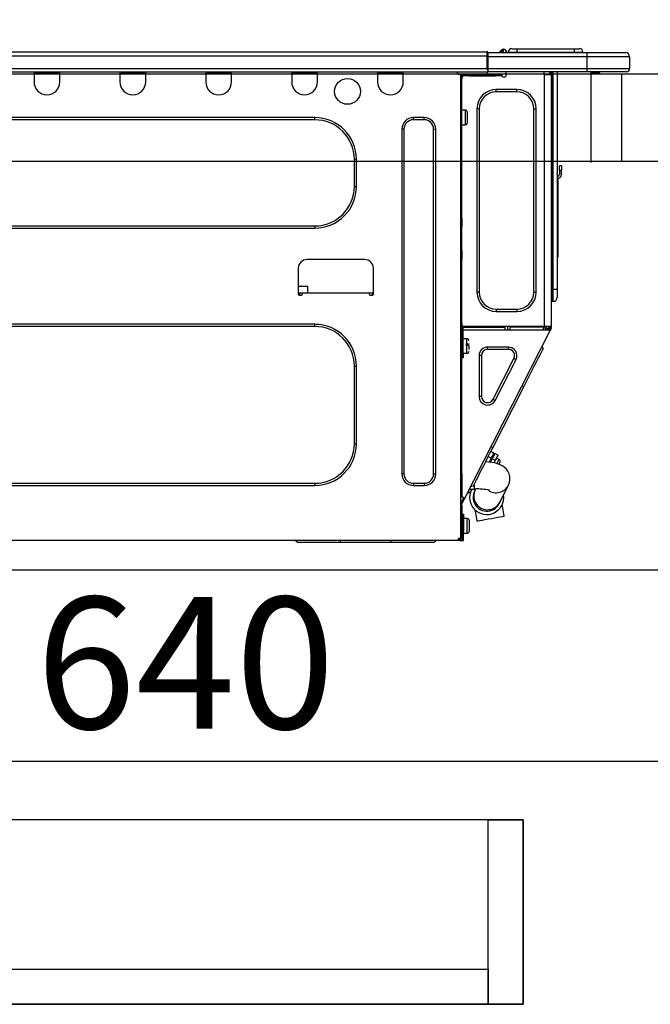
# Model space of a CAD drawing. Units: millimetres. Extents: x -109 to 26472, y -120 to 8847.
# Drawn here: x 6036 to 6324, y 2522 to 2971 of the extents above; entities that cross this region are included whole.
import ezdxf

# ---------------------------------------------------------------- set-up
doc = ezdxf.new("R2010")
doc.units = ezdxf.units.MM
doc.linetypes.add('HIDDEN', pattern=[0.375, 0.25, -0.125])
doc.layers.get('DEFPOINTS').update_dxf_attribs({"color": 146})
for name, color, linetype in [('121-キャビネット（中）', 253, 'HIDDEN'), ('126-甲板', 2, 'Continuous'), ('150-機器', 8, 'Continuous'), ('166-寸法B', 11, 'Continuous')]:
    doc.layers.add(name, color=color, linetype=linetype)
doc.styles.add('KH001', font='txt')
doc.dimstyles.new('KH1xx030', dxfattribs={"dimscale": 30, "dimtxt": 2, "dimasz": 0.6, "dimexe": 0.3, "dimexo": 1.2, "dimgap": 0.5, "dimtad": 3, "dimdec": 1, "dimdsep": 46, "dimlunit": 6, "dimtxsty": 'KH001', "dimblk": 'DOT', "dimcen": 1, "dimdle": 1, "dimclrd": 256, "dimclre": 256, "dimclrt": 256, "dimadec": 0, "dimazin": 0, "dimtfac": 1, "dimtdec": 1, "dimtix": 1, "dimtmove": 2, "dimatfit": 3, "dimldrblk": 'CLOSEDBLANK', "dimfxl": 1, "dimtolj": 1, "dimtzin": 0, "dimlwd": -1, "dimlwe": -1, "dimarcsym": 0})

# ---------------------------------------------------------------- blocks, each defined once
blk = doc.blocks.new('HT-F6S_D')
at = {"layer": '150-機器', "color": 13, "linetype": 'Continuous'}
for p, q in [((75.61, 9.2), (429.43, 9.2)), ((429.43, 9.2), (429.43, 9.2)), ((429.43, 7.24), (429.43, 9.2)), ((435.45, 9.24), (435.05, 8.93)), ((435.46, 9.25), (435.45, 9.24)), ((435.46, 9.25), (435.94, 9.86)), ((436.71, 10.22), (435.62, 8.87)), ((435.94, 9.86), (435.97, 9.89)), ((435.97, 9.89), (435.98, 9.91)), ((435.98, 9.91), (435.98, 9.91)), ((436.57, 8.87), (436.75, 9.63)), ((436.73, 10.26), (436.71, 10.22)), ((436.87, 10.22), (436.71, 10.22)), ((436.74, 10.27), (436.73, 10.26)), ((436.75, 10.28), (436.74, 10.27)), ((436.75, 10.28), (436.87, 10.28)), ((436.75, 9.63), (436.87, 10.22)), ((436.87, 10.22), (436.87, 10.28)), ((438.04, 9.1), (438.04, 9.05)), ((438.04, 8.81), (438.04, 9.1)), ((438.04, 9.05), (438.04, 8.81)), ((439.02, 9.01), (442.94, 9.01)), ((439.02, 9.01), (439.02, 8.81)), ((440.59, 10.57), (442.94, 10.57)), ((442.94, 10.57), (442.94, 9.01)), ((442.94, 10.57), (469.08, 10.57)), ((442.94, 9.01), (469.08, 9.01)), ((442.94, 9.01), (442.94, 8.81)), ((469.08, 10.57), (469.08, 9.01)), ((469.08, 10.57), (471.43, 10.57)), ((469.08, 9.01), (472.99, 9.01)), ((469.08, 9.01), (469.08, 8.81)), ((472.99, 9.01), (472.99, 8.81)), ((472.99, 8.81), (472.99, 9.01)), ((75.61, 7.24), (429.43, 7.24)), ((429.43, 1.47), (429.43, 7.24)), ((429.43, 7.24), (429.72, 7.24)), ((429.72, 8.91), (429.72, 8.81)), ((429.72, 8.91), (429.72, 7.24)), ((429.72, 8.82), (429.72, 8.91)), ((429.72, 8.81), (429.72, 8.82)), ((429.72, 8.81), (429.72, 6.85)), ((429.72, 8.81), (474.75, 8.81)), ((429.72, 8.71), (429.72, 8.65)), ((429.72, 6.85), (429.72, 8.32)), ((429.72, 7.24), (429.72, 0.59)), ((474.75, 6.85), (429.72, 6.85)), ((429.72, 1.47), (429.72, 6.85)), ((435.57, 8.81), (435.62, 8.87)), ((435.62, 8.87), (436.57, 8.87)), ((436.57, 8.87), (436.86, 8.81)), ((474.75, 8.81), (492.38, 8.81)), ((474.75, 8.81), (474.75, 6.85)), ((494.33, 6.85), (474.75, 6.85)), ((474.75, 6.85), (474.75, 1.47)), ((492.38, 8.81), (492.38, 8.81)), ((494.33, 6.85), (494.33, 1.47)), ((494.33, 6.85), (494.33, 6.85)), ((494.33, 6.85), (494.33, 1.47)), ((75.31, 0), (429.72, 0)), ((75.61, 1.47), (429.43, 1.47)), ((222.73, 0), (222.73, -0.69)), ((223.31, 0), (223.31, -0.1)), ((233.89, -0.1), (233.89, 0)), ((234.48, -0.69), (234.48, 0)), ((261.89, 0), (261.89, -0.69)), ((262.48, 0), (262.48, -0.1)), ((273.05, -0.1), (273.05, 0)), ((273.64, -0.69), (273.64, 0)), ((301.05, 0), (301.05, -0.69)), ((301.64, 0), (301.64, -0.1)), ((312.21, -0.1), (312.21, 0)), ((312.8, -0.69), (312.8, 0)), ((340.21, 0), (340.21, -0.69)), ((340.8, 0), (340.8, -0.1)), ((351.37, -0.1), (351.37, 0)), ((351.96, -0.69), (351.96, 0)), ((379.37, 0), (379.37, -0.69)), ((379.96, 0), (379.96, -0.1)), ((390.53, -0.1), (390.53, 0)), ((391.12, -0.69), (391.12, 0)), ((415.69, -0.2), (415.69, 0)), ((429.72, 1.47), (474.75, 1.47)), ((429.72, 0.59), (429.72, 1.47)), ((429.72, 0.59), (429.72, 0)), ((474.75, 0), (429.72, 0)), ((438.01, -1.76), (438.01, 0)), ((455.15, 0), (455.15, -0.69)), ((457.76, 0), (457.75, -1.17)), ((457.99, 0), (457.99, -0.69)), ((458.48, 0), (458.48, -0.69)), ((459.06, 0), (459.06, -99.17)), ((459.45, -99.17), (459.45, 0)), ((461.31, 0), (461.31, -99.17)), ((474.53, -0.05), (474.53, 0)), ((474.75, 1.47), (494.33, 1.47)), ((474.75, 1.47), (474.75, 0)), ((492.87, 0), (474.75, 0)), ((480.31, -0.59), (480.9, 0)), ((492.87, 0), (492.87, 0)), ((494.33, 1.47), (494.33, 1.47)), ((222.73, -0.69), (234.48, -0.69)), ((222.73, -0.69), (222.73, -4.6)), ((223.31, -0.1), (233.89, -0.1)), ((234.48, -4.6), (234.48, -0.69)), ((261.89, -0.69), (273.64, -0.69)), ((261.89, -0.69), (261.89, -4.6)), ((262.48, -0.1), (273.05, -0.1)), ((273.64, -4.6), (273.64, -0.69)), ((301.05, -0.69), (312.8, -0.69)), ((301.05, -0.69), (301.05, -4.6)), ((301.64, -0.1), (312.21, -0.1)), ((312.8, -4.6), (312.8, -0.69)), ((340.21, -0.69), (351.96, -0.69)), ((340.21, -0.69), (340.21, -4.6)), ((340.8, -0.1), (351.37, -0.1)), ((351.96, -4.6), (351.96, -0.69)), ((379.37, -0.69), (391.12, -0.69)), ((379.37, -0.69), (379.37, -4.6)), ((379.96, -0.1), (390.53, -0.1)), ((391.12, -4.6), (391.12, -0.69)), ((417.26, -1.17), (416.67, -1.17)), ((417.26, -1.17), (417.75, -1.17)), ((417.26, -1.17), (417.26, -212.45)), ((417.75, -3.13), (417.26, -3.13)), ((417.75, -1.17), (417.75, -3.13)), ((417.75, -2.25), (417.85, -2.25)), ((417.75, -66.67), (417.75, -3.13)), ((418.34, -1.76), (418.34, -1.17)), ((418.34, -1.17), (421.27, -1.17)), ((421.27, -1.76), (418.34, -1.76)), ((421.27, -1.17), (421.27, -1.76)), ((421.27, -1.17), (433.12, -1.17)), ((421.27, -1.76), (433.12, -1.76)), ((433.12, -1.76), (433.12, -1.17)), ((433.12, -1.17), (436.06, -1.17)), ((436.06, -1.76), (433.12, -1.76)), ((436.06, -1.17), (436.06, -1.76)), ((436.55, -2.25), (437.52, -2.25)), ((455.54, -116.01), (455.54, -1.16)), ((455.64, -1.17), (455.54, -1.16)), ((455.64, -1.17), (458.47, -1.17)), ((457.99, -0.69), (458.48, -0.69)), ((457.99, -1.17), (457.99, -0.69)), ((458.48, -1.16), (458.47, -1.17)), ((458.48, -0.69), (458.48, -1.16)), ((458.48, -1.16), (458.48, -116.01)), ((480.31, -0.59), (476.8, -0.59)), ((433.51, -9.1), (433.51, -8.03)), ((442.91, -8.03), (433.51, -8.03)), ((442.91, -9.1), (442.91, -8.03)), ((442.91, -9.1), (433.51, -9.1)), ((419.41, -17.43), (417.75, -17.43)), ((419.41, -20.76), (419.41, -17.43)), ((425.78, -16.84), (424.7, -16.84)), ((424.7, -16.84), (424.7, -100.35)), ((425.78, -16.84), (425.78, -100.35)), ((450.64, -100.35), (450.64, -16.84)), ((450.64, -16.84), (451.72, -16.84)), ((451.72, -100.35), (451.72, -16.84)), ((350.78, -20.85), (110.73, -20.85)), ((350.78, -21.83), (110.73, -21.83)), ((350.78, -21.83), (350.78, -20.85)), ((400.62, -20.85), (395.72, -20.85)), ((395.72, -21.83), (395.72, -20.85)), ((400.62, -21.83), (395.72, -21.83)), ((400.62, -21.83), (400.62, -20.85)), ((419.41, -24.08), (419.41, -20.76)), ((420.39, -23.1), (420.39, -18.41)), ((390.43, -26.14), (390.43, -183.17)), ((391.41, -26.14), (390.43, -26.14)), ((391.41, -26.14), (391.41, -183.17)), ((404.92, -183.17), (404.92, -26.14)), ((404.92, -26.14), (405.9, -26.14)), ((405.9, -183.17), (405.9, -26.14)), ((417.75, -24.08), (419.41, -24.08)), ((368.8, -39.85), (369.78, -39.85)), ((368.8, -52.18), (368.8, -39.85)), ((369.78, -52.18), (369.78, -39.85)), ((462.29, -44.74), (462.29, -42.78)), ((463.27, -42.78), (462.29, -42.78)), ((462.29, -44.74), (462.29, -46.7)), ((462.29, -44.74), (463.27, -44.74)), ((463.27, -42.78), (463.27, -44.74)), ((463.27, -46.7), (463.27, -44.74)), ((461.46, -47.04), (461.31, -46.38)), ((461.63, -48.71), (461.63, -82.46)), ((368.8, -52.18), (369.78, -52.18)), ((417.26, -66.67), (417.75, -66.67)), ((417.75, -66.67), (417.75, -68.63)), ((110.73, -70.2), (350.78, -70.2)), ((110.73, -71.17), (350.78, -71.17)), ((350.78, -70.2), (350.78, -71.17)), ((417.75, -68.63), (417.26, -68.63)), ((417.75, -69.12), (417.26, -69.12)), ((417.26, -70.1), (417.75, -70.1)), ((417.26, -70.59), (417.75, -70.59)), ((417.75, -68.63), (417.75, -69.12)), ((417.75, -69.12), (417.75, -70.1)), ((417.75, -70.1), (417.75, -70.59)), ((417.75, -81.36), (417.75, -70.59)), ((417.26, -81.36), (417.75, -81.36)), ((417.75, -81.85), (417.26, -81.85)), ((417.26, -82.83), (417.75, -82.83)), ((417.26, -83.31), (417.75, -83.31)), ((417.75, -81.36), (417.75, -81.85)), ((417.75, -81.85), (417.75, -82.83)), ((417.75, -82.83), (417.75, -83.31)), ((417.75, -83.31), (417.75, -85.27)), ((461.31, -82.46), (461.63, -82.46)), ((461.63, -84.42), (461.31, -84.42)), ((461.63, -82.46), (461.63, -84.42)), ((343.24, -89.48), (343.24, -101.23)), ((373.59, -85.57), (347.16, -85.57)), ((377.51, -101.23), (377.51, -89.48)), ((417.75, -85.27), (417.26, -85.27)), ((417.75, -116.5), (417.75, -85.27)), ((343.24, -97.71), (347.59, -97.71)), ((347.64, -100.64), (347.59, -97.71)), ((343.24, -100.64), (345.2, -100.64)), ((343.73, -100.64), (343.72, -101.72)), ((343.73, -101.72), (344.71, -101.72)), ((345.2, -101.23), (345.2, -100.64)), ((345.2, -100.64), (375.55, -100.64)), ((375.55, -100.64), (377.51, -100.64)), ((375.55, -100.64), (375.55, -101.23)), ((376.04, -101.72), (377.02, -101.72)), ((377.04, -101.72), (377.02, -100.64)), ((425.78, -100.35), (424.7, -100.35)), ((450.64, -100.35), (451.72, -100.35)), ((459.06, -99.17), (458.48, -99.17)), ((459.06, -99.17), (459.06, -104.56)), ((459.45, -99.17), (459.06, -99.17)), ((459.45, -104.56), (459.45, -99.17)), ((461.31, -99.17), (459.45, -99.17)), ((461.31, -99.17), (461.31, -102.7)), ((459.45, -104.56), (459.06, -104.56)), ((433.51, -108.08), (442.91, -108.08)), ((433.51, -108.08), (433.51, -109.16)), ((433.51, -109.16), (442.91, -109.16)), ((442.91, -108.08), (442.91, -109.16)), ((350.78, -115.03), (110.73, -115.03)), ((350.78, -116.01), (110.73, -116.01)), ((350.78, -116.01), (350.78, -115.03)), ((417.75, -114.35), (417.85, -114.35)), ((417.82, -116.31), (417.75, -116.31)), ((418.43, -116.5), (417.75, -116.5)), ((417.82, -116.31), (417.81, -116.5)), ((417.85, -114.35), (417.82, -116.31)), ((455.54, -116.01), (417.82, -116.01)), ((418.8, -116.31), (417.82, -116.31)), ((418.43, -128.35), (418.43, -116.5)), ((418.8, -116.01), (418.8, -116.31)), ((418.8, -116.31), (437.5, -116.31)), ((437.52, -117.58), (437.5, -116.31)), ((438.76, -117.58), (438.73, -116.01)), ((439.71, -116.01), (439.73, -117.58)), ((440.15, -116.04), (440.15, -116.01)), ((440.16, -116.16), (440.15, -116.04)), ((440.17, -116.24), (440.16, -116.16)), ((440.17, -116.29), (440.17, -116.24)), ((440.17, -116.31), (440.17, -116.29)), ((440.46, -116.31), (440.17, -116.31)), ((440.47, -116.04), (440.46, -116.16)), ((440.46, -116.16), (440.46, -116.24)), ((440.46, -116.24), (440.46, -116.29)), ((440.46, -116.29), (440.46, -116.31)), ((441.54, -116.31), (440.46, -116.31)), ((440.47, -116.01), (440.47, -116.04)), ((441.54, -116.31), (441.53, -116.01)), ((453.91, -116.31), (441.54, -116.31)), ((453.91, -116.31), (453.9, -116.01)), ((454.99, -116.31), (453.91, -116.31)), ((454.75, -117.58), (455.3, -116.53)), ((454.97, -116.04), (454.97, -116.01)), ((454.98, -116.16), (454.97, -116.04)), ((454.99, -116.24), (454.98, -116.16)), ((454.99, -116.29), (454.99, -116.24)), ((454.99, -116.31), (454.99, -116.29)), ((455.27, -116.31), (454.99, -116.31)), ((455.28, -116.24), (455.27, -116.29)), ((455.27, -116.29), (455.27, -116.31)), ((455.28, -116.01), (455.28, -116.04)), ((455.28, -116.04), (455.28, -116.16)), ((455.28, -116.16), (455.28, -116.24)), ((455.3, -116.53), (455.31, -116.01)), ((458.48, -116.01), (455.54, -116.01)), ((456.29, -116.01), (456.28, -116.79)), ((456.47, -116.83), (456.49, -116.01)), ((457.27, -116.01), (457.25, -117.03)), ((457.5, -116.7), (457.5, -116.01)), ((457.99, -116.5), (457.99, -116.01)), ((458.48, -116.5), (457.99, -116.5)), ((457.99, -116.88), (457.99, -116.5)), ((458.48, -116.01), (458.48, -116.5)), ((458.48, -116.99), (458.48, -116.5)), ((417.26, -116.99), (417.94, -116.99)), ((417.26, -117.58), (417.75, -117.58)), ((417.75, -119.54), (417.26, -119.54)), ((417.75, -117.58), (417.75, -119.54)), ((417.75, -117.58), (417.94, -117.58)), ((417.75, -183.04), (417.75, -119.54)), ((417.81, -116.99), (417.79, -117.58)), ((417.94, -116.99), (417.94, -128.35)), ((418.43, -117.58), (457.63, -117.58)), ((419.11, -194.25), (458.06, -117.8)), ((456.28, -116.79), (455.86, -117.58)), ((456.07, -117.58), (456.47, -116.83)), ((457.25, -117.03), (456.96, -117.58)), ((457.05, -117.58), (457.5, -116.7)), ((457.6, -117.58), (457.99, -116.82)), ((457.63, -117.57), (457.64, -117.55)), ((457.63, -117.58), (457.63, -117.57)), ((458.06, -117.8), (457.63, -117.58)), ((457.64, -117.55), (457.66, -117.51)), ((457.66, -117.51), (457.69, -117.45)), ((457.69, -117.45), (457.73, -117.39)), ((457.73, -117.39), (457.76, -117.31)), ((457.76, -117.31), (457.81, -117.23)), ((457.81, -117.23), (457.85, -117.14)), ((457.99, -116.88), (457.85, -117.14)), ((457.85, -117.14), (458.29, -117.37)), ((458.07, -117.79), (458.06, -117.8)), ((458.08, -117.77), (458.07, -117.79)), ((458.1, -117.73), (458.08, -117.77)), ((458.13, -117.67), (458.1, -117.73)), ((458.16, -117.61), (458.13, -117.67)), ((458.2, -117.53), (458.16, -117.61)), ((458.24, -117.45), (458.2, -117.53)), ((458.29, -117.37), (458.24, -117.45)), ((458.48, -116.99), (458.29, -117.37)), ((417.94, -122.97), (417.75, -122.97)), ((420.1, -121.59), (418.43, -121.59)), ((421.08, -124.04), (419.61, -124.04)), ((419.61, -124.53), (421.08, -124.53)), ((420.1, -128.25), (420.1, -121.59)), ((421.08, -126.53), (421.08, -124.92)), ((429.56, -126.49), (429.56, -125.41)), ((439.06, -125.41), (429.56, -125.41)), ((439.06, -126.49), (439.06, -125.41)), ((454.93, -126.1), (454.51, -124.78)), ((417.75, -126.88), (417.94, -126.88)), ((417.94, -128.35), (418.43, -128.35)), ((417.94, -130.31), (417.94, -128.35)), ((418.43, -128.25), (420.1, -128.25)), ((418.43, -128.35), (418.43, -130.31)), ((426.76, -129.3), (425.68, -129.3)), ((425.68, -129.3), (425.68, -147.93)), ((426.76, -129.3), (426.76, -147.93)), ((439.06, -126.49), (429.56, -126.49)), ((452.76, -130.36), (453.52, -128.87)), ((453.52, -128.87), (454.13, -127.68)), ((454.13, -127.68), (454.57, -126.81)), ((454.57, -126.81), (454.84, -126.28)), ((454.84, -126.28), (454.93, -126.1)), ((368.8, -169.47), (368.8, -134.03)), ((368.8, -134.03), (369.78, -134.03)), ((369.78, -169.47), (369.78, -134.03)), ((418.43, -130.31), (417.94, -130.31)), ((432.06, -149.2), (441.56, -130.57)), ((433.02, -149.69), (442.52, -131.06)), ((441.56, -130.57), (442.52, -131.06)), ((449.74, -136.3), (450.85, -134.12)), ((450.85, -134.12), (451.87, -132.12)), ((451.87, -132.12), (452.76, -130.36)), ((447.31, -141.06), (448.55, -138.63)), ((448.55, -138.63), (449.74, -136.3)), ((431.91, -171.29), (446.04, -143.55)), ((446.04, -143.55), (445.17, -143.1)), ((446.04, -143.55), (447.31, -141.06)), ((426.76, -147.93), (425.68, -147.93)), ((432.06, -149.2), (433.02, -149.69)), ((368.8, -169.47), (369.78, -169.47)), ((429.41, -176.2), (430.64, -173.77)), ((430.64, -173.77), (431.91, -171.29)), ((432.42, -173.74), (431.02, -173.03)), ((431.91, -171.29), (431.04, -170.84)), ((431.73, -175.09), (432.1, -174.36)), ((432.1, -174.36), (432.34, -173.9)), ((432.54, -174.58), (432.17, -175.31)), ((432.34, -173.9), (432.42, -173.74)), ((432.77, -174.12), (432.54, -174.58)), ((432.85, -173.97), (432.77, -174.12)), ((434.25, -174.68), (432.85, -173.97)), ((434.17, -174.83), (433.94, -175.29)), ((434.25, -174.68), (434.17, -174.83)), ((427.1, -180.72), (428.22, -178.53)), ((428.22, -178.53), (429.41, -176.2)), ((429.96, -177.78), (428.66, -177.66)), ((429.85, -175.33), (431.25, -176.04)), ((431.62, -178.01), (429.96, -177.78)), ((431.25, -176.04), (430.33, -177.83)), ((431.08, -177.45), (430.64, -177.23)), ((430.85, -177.91), (431.68, -176.26)), ((431.25, -176.04), (431.73, -175.09)), ((433.32, -178.36), (431.62, -178.01)), ((432.17, -175.31), (431.68, -176.26)), ((431.68, -176.26), (433.08, -176.97)), ((433.08, -176.97), (432.46, -178.19)), ((433.56, -176.02), (433.08, -176.97)), ((434.58, -178.74), (433.32, -178.36)), ((433.94, -175.29), (433.56, -176.02)), ((434.78, -176.65), (433.56, -176.03)), ((433.84, -178.49), (433.88, -178.42)), ((433.88, -178.42), (434.3, -177.59)), ((434.3, -177.59), (434.6, -177)), ((435.57, -179.14), (434.58, -178.74)), ((434.6, -177), (434.76, -176.69)), ((434.76, -176.69), (434.78, -176.65)), ((434.78, -178.82), (434.81, -178.75)), ((434.81, -178.75), (434.99, -178.4)), ((434.99, -178.4), (435.11, -178.15)), ((435.11, -178.15), (435.21, -177.97)), ((436.46, -179.63), (435.57, -179.14)), ((391.41, -183.17), (390.43, -183.17)), ((404.92, -183.17), (405.9, -183.17)), ((417.26, -183.04), (417.75, -183.04)), ((417.75, -183.04), (417.75, -193.81)), ((425.19, -184.47), (426.09, -182.71)), ((426.09, -182.71), (427.1, -180.72)), ((437.31, -180.24), (436.46, -179.63)), ((438.1, -181.02), (437.31, -180.24)), ((438.79, -181.96), (438.1, -181.02)), ((439.34, -183.09), (438.79, -181.96)), ((439.68, -184.39), (439.34, -183.09)), ((110.73, -187.48), (350.78, -187.48)), ((350.78, -187.48), (350.78, -188.46)), ((395.72, -187.48), (395.72, -188.46)), ((395.72, -187.48), (400.62, -187.48)), ((400.62, -187.48), (400.62, -188.46)), ((423.11, -188.56), (423.38, -188.03)), ((423.38, -188.03), (423.82, -187.16)), ((423.65, -190.08), (423.65, -187.5)), ((423.82, -187.16), (424.43, -185.96)), ((424.43, -185.96), (425.19, -184.47)), ((435.15, -196.11), (439.05, -188.37)), ((439.05, -188.37), (439.51, -187.18)), ((439.51, -187.18), (439.74, -185.86)), ((439.74, -185.86), (439.68, -184.39)), ((110.73, -188.46), (350.78, -188.46)), ((395.72, -188.46), (400.62, -188.46)), ((421.51, -191.7), (420.19, -192.13)), ((421.24, -190.08), (423.65, -190.08)), ((421.51, -191.7), (421.6, -191.52)), ((421.6, -191.52), (421.87, -190.99)), ((423.02, -188.73), (421.7, -189.16)), ((421.87, -190.99), (422.31, -190.12)), ((422.31, -190.12), (422.34, -190.08)), ((423.02, -188.73), (423.11, -188.56)), ((423.57, -191.05), (423.56, -191.05)), ((423.58, -191.02), (423.57, -191.05)), ((423.6, -190.97), (423.58, -191.02)), ((423.64, -190.9), (423.6, -190.97)), ((423.68, -190.82), (423.64, -190.9)), ((423.73, -190.71), (423.68, -190.82)), ((423.8, -190.59), (423.73, -190.71)), ((423.87, -190.44), (423.8, -190.59)), ((424.05, -190.08), (423.87, -190.44)), ((417.75, -193.81), (417.26, -193.81)), ((417.26, -196.81), (418.45, -194.47)), ((418.24, -193.81), (417.75, -193.81)), ((417.75, -196.92), (418.89, -194.69)), ((417.75, -197.47), (417.75, -196.92)), ((419.11, -194.25), (418.24, -193.81)), ((418.45, -194.47), (418.49, -194.38)), ((418.89, -194.69), (418.45, -194.47)), ((418.49, -194.38), (418.54, -194.3)), ((418.54, -194.3), (418.58, -194.22)), ((418.58, -194.22), (418.61, -194.16)), ((418.61, -194.16), (418.64, -194.1)), ((418.64, -194.1), (418.66, -194.06)), ((418.66, -194.06), (418.67, -194.04)), ((418.67, -194.04), (418.67, -194.03)), ((418.93, -194.6), (418.89, -194.69)), ((418.97, -194.52), (418.93, -194.6)), ((419.01, -194.45), (418.97, -194.52)), ((419.04, -194.38), (419.01, -194.45)), ((419.07, -194.33), (419.04, -194.38)), ((419.09, -194.29), (419.07, -194.33)), ((419.11, -194.26), (419.09, -194.29)), ((419.11, -194.25), (419.11, -194.26)), ((434.84, -196.73), (434.85, -196.72)), ((434.85, -196.72), (434.86, -196.69)), ((434.86, -196.69), (434.89, -196.64)), ((434.89, -196.64), (434.92, -196.57)), ((434.92, -196.57), (434.97, -196.49)), ((434.97, -196.49), (435.02, -196.38)), ((435.02, -196.38), (435.08, -196.26)), ((435.08, -196.26), (435.15, -196.11)), ((436.48, -198.73), (436.2, -197.15)), ((417.26, -197.47), (417.75, -197.47)), ((417.26, -197.96), (417.75, -197.96)), ((417.75, -199.92), (417.26, -199.92)), ((417.75, -197.47), (417.75, -197.96)), ((417.75, -197.96), (417.75, -199.92)), ((417.75, -199.92), (417.75, -210.98)), ((418.04, -201.58), (418.63, -201.58)), ((418.04, -209.41), (418.04, -201.58)), ((418.63, -201.58), (418.63, -209.41)), ((423.81, -199.62), (424.05, -200.95)), ((424.05, -200.95), (424.37, -202.76)), ((436.8, -200.54), (436.48, -198.73)), ((437.14, -202.42), (436.8, -200.54)), ((418.04, -204.91), (417.75, -204.91)), ((420.29, -203.54), (418.63, -203.54)), ((420.29, -206.87), (420.29, -203.54)), ((421.27, -209.22), (421.27, -204.52)), ((424.37, -202.76), (424.7, -204.64)), ((424.7, -204.64), (424.8, -204.62)), ((424.8, -204.62), (425.24, -204.54)), ((425.24, -204.54), (426.01, -204.4)), ((426.01, -204.4), (427.06, -204.22)), ((427.06, -204.22), (428.34, -203.99)), ((428.34, -203.99), (429.77, -203.73)), ((429.77, -203.73), (431.26, -203.47)), ((431.26, -203.47), (432.74, -203.2)), ((432.74, -203.2), (434.11, -202.96)), ((434.11, -202.96), (435.29, -202.75)), ((435.29, -202.75), (436.22, -202.58)), ((436.22, -202.58), (436.85, -202.47)), ((436.85, -202.47), (437.12, -202.42)), ((437.12, -202.42), (437.14, -202.42)), ((417.75, -208.83), (418.04, -208.83)), ((417.75, -209.02), (418.04, -209.02)), ((418.04, -209.61), (417.75, -209.61)), ((418.63, -209.41), (418.04, -209.41)), ((418.04, -209.41), (418.04, -212.94)), ((418.63, -213.52), (418.63, -209.41)), ((418.63, -210.2), (420.29, -210.2)), ((420.29, -210.2), (420.29, -206.87)), ((416.18, -213.52), (-2.25, -213.52)), ((342.85, -214.5), (341.87, -213.52)), ((362.43, -214.5), (342.85, -214.5)), ((362.43, -214.5), (362.43, -213.52)), ((385.54, -214.5), (362.43, -214.5)), ((385.54, -214.5), (385.54, -213.52)), ((405.12, -214.5), (385.54, -214.5)), ((405.12, -214.5), (406.1, -213.52)), ((416.18, -212.94), (416.18, -213.52)), ((416.18, -212.94), (416.67, -212.94)), ((416.67, -213.52), (416.18, -213.52)), ((416.67, -212.45), (417.26, -212.45)), ((416.67, -212.94), (416.67, -213.52)), ((416.67, -212.94), (418.04, -212.94)), ((416.67, -213.52), (418.63, -213.52)), ((417.26, -210.98), (417.75, -210.98)), ((417.26, -212.94), (417.26, -212.45)), ((417.75, -210.98), (417.75, -212.94))]:
    blk.add_line(p, q, dxfattribs=at)
for points in [[(435.45, 9.24), (435.38, 9.14), (435.33, 9.04), (435.32, 8.96), (435.33, 8.9), (435.38, 8.85), (435.4, 8.84)], [(455.3, -116.53), (455.31, -116.53), (455.33, -116.54), (455.37, -116.55), (455.42, -116.56), (455.49, -116.58), (455.57, -116.6), (455.65, -116.62), (455.75, -116.65), (455.86, -116.68), (455.97, -116.71), (456.09, -116.74), (456.21, -116.77), (456.28, -116.79)], [(456.47, -116.83), (456.57, -116.86), (456.67, -116.88), (456.76, -116.91), (456.85, -116.93), (456.93, -116.95), (457.01, -116.97), (457.07, -116.99), (457.13, -117), (457.18, -117.01), (457.21, -117.02), (457.24, -117.03), (457.25, -117.03), (457.25, -117.03)]]:
    blk.add_lwpolyline(points, dxfattribs=at)
blk.add_circle((365.66, -8.91), 5.87, dxfattribs=at)
for centre, radius, start, end in [((429.43, 8.91), 0.294, 0, 90), ((429.43, 8.91), 0.294, 0, 90), ((429.43, 8.91), 0.294, 0, 90), ((429.43, 8.91), 0.294, 0, 90), ((436.7, 9.25), 0.973, 89.7002, 141.3049), ((436.75, 9.3), 0.979, 90, 141.3402), ((436.87, 9.1), 1.17, 0, 90), ((436.87, 9.05), 1.17, 0.0801, 90.0802), ((436.9, 9.18), 1.09, 17.2005, 80.5699), ((436.95, 9.17), 1.07, 19.9764, 82.9678), ((436.87, 9.1), 1.18, 0.0014, 22.0202), ((439.04, 9.99), 1.17, 202.0243, 268.8113), ((439.04, 9.99), 1.17, 202.0243, 268.8111), ((436.87, 9.1), 1.18, 0.0014, 22.0202), ((438.92, 9.11), 0.879, 180.0629, 199.584), ((440.59, 9.01), 1.57, 90, 180), ((471.43, 9.01), 1.57, 0, 90), ((471.43, 9.01), 1.57, 0, 90), ((434.54, 9.99), 1.17, 270, 296.1534), ((435.14, 9.91), 1.1, 270.0058, 283.7394), ((435.62, 7.89), 0.977, 89.7394, 102.5785), ((492.38, 6.85), 1.96, 0, 90), ((492.38, 6.85), 1.96, 0, 90), ((426.32, -0.05), 3.46, 10.7113, 26.1575), ((492.87, 1.47), 1.47, 270, 0), ((492.87, 1.47), 1.47, 270, 0), ((416.67, -0.2), 0.979, 180, 270), ((417.85, -1.76), 0.49, 270, 0), ((430.87, -1.76), 1.96, 115.8419, 162.5424), ((436.55, -1.76), 0.49, 180, 270), ((437.52, -1.76), 0.49, 270, 0), ((455.64, -0.69), 0.49, 180, 258.463), ((228.6, -4.6), 5.87, 180, 0), ((267.76, -4.6), 5.87, 180, 0), ((306.92, -4.6), 5.87, 180, 0), ((346.08, -4.6), 5.87, 180, 0), ((385.24, -4.6), 5.87, 180, 0), ((433.51, -16.84), 8.81, 90, 180), ((442.91, -16.84), 8.81, 0, 90), ((433.51, -16.84), 7.73, 90, 180), ((442.91, -16.84), 7.73, 0, 90), ((419.41, -18.41), 0.979, 0, 90), ((350.78, -39.85), 18.99, 0, 90), ((350.78, -39.85), 18.01, 0, 90), ((395.72, -26.14), 5.29, 90, 180), ((395.72, -26.14), 4.31, 90, 180), ((400.62, -26.14), 5.29, 0, 90), ((400.62, -26.14), 4.31, 0, 90), ((419.41, -23.1), 0.979, 270, 0), ((461.31, -46.7), 0.979, 270, 0), ((461.31, -46.7), 1.96, 270, 0), ((453.6, -48.71), 8.03, 7.6102, 12), ((350.78, -52.18), 18.99, 270, 0), ((350.78, -52.18), 18.01, 270, 0), ((347.16, -89.48), 3.92, 90, 180), ((373.59, -89.48), 3.92, 0, 90), ((343.73, -101.23), 0.49, 180, 270), ((344.71, -101.23), 0.49, 270, 0), ((376.04, -101.23), 0.49, 180, 270), ((377.02, -101.23), 0.49, 270, 0), ((433.51, -100.35), 8.81, 180, 270), ((433.51, -100.35), 7.73, 180, 270), ((442.91, -100.35), 7.73, 270, 0), ((442.91, -100.35), 8.81, 270, 0), ((459.45, -102.7), 1.86, 270, 0), ((459.06, -105.15), 0.587, 90, 180), ((350.78, -134.03), 18.99, 0, 90), ((350.78, -134.03), 18.01, 0, 90), ((420.1, -122.57), 0.979, 0, 90), ((429.56, -129.3), 3.88, 90, 180), ((439.06, -129.3), 3.88, 333, 90), ((420.1, -127.27), 0.979, 270, 0), ((429.56, -129.3), 2.81, 90, 180), ((439.06, -129.3), 2.81, 333, 90), ((429.56, -147.93), 3.88, 180, 333), ((429.56, -147.93), 2.81, 180, 333), ((350.78, -169.47), 18.99, 270, 0), ((350.78, -169.47), 18.01, 270, 0), ((434.34, -177.52), 0.979, 333, 63), ((395.72, -183.17), 5.29, 180, 270), ((395.72, -183.17), 4.31, 180, 270), ((400.62, -183.17), 5.29, 270, 0), ((400.62, -183.17), 4.31, 270, 0), ((433.47, -185.49), 6.28, 235.317, 333.2814), ((429.11, -193.92), 7.78, 153, 8.2398), ((429.2, -193.89), 6.31, 153.3141, 200.2038), ((429.37, -193.2), 6.15, 153.3952, 200.865), ((424.64, -218.44), 28.38, 78.3305, 91.996), ((429.2, -193.89), 6.31, 200.2038, 333.3141), ((429.55, -193.19), 6.32, 200.3388, 332.4458), ((420.29, -204.52), 0.979, 0, 90), ((420.29, -209.22), 0.979, 270, 0), ((416.67, -212.94), 0.49, 90, 180)]:
    blk.add_arc(centre, radius, start, end, dxfattribs=at)
at = {"layer": 'DEFPOINTS', "color": 13, "linetype": 'Continuous'}
blk.add_line((476.8, -41.29), (476.8, 0), dxfattribs=at)
blk = doc.blocks.new('_Dot')
at = {"color": 0, "linetype": 'ByBlock', "lineweight": -2}
blk.add_line((-0.5, 0), (-1, 0), dxfattribs=at)
at = {"color": 0, "linetype": 'ByBlock', "const_width": 0.5}
blk.add_lwpolyline([(-0.25, 0, 1), (0.25, 0, 1)], format="xyb", close=True, dxfattribs=at)
blk = doc.blocks.new('*D384')
at = {"layer": '166-寸法B', "transparency": 16777216}
for p, q in [((5781.87, 2982.11), (5781.87, 3244.12)), ((6681.87, 2982.11), (6681.87, 3244.12)), ((5799.87, 3235.12), (6663.87, 3235.12))]:
    blk.add_line(p, q, dxfattribs=at)
at = {"layer": 'DEFPOINTS', "color": 0, "transparency": 16777216}
for p in [(6681.87, 3235.12), (5781.87, 2946.11), (6681.87, 2946.11)]:
    blk.add_point(p, dxfattribs=at)
at = {"layer": '166-寸法B', "transparency": 16777216, "xscale": 18, "yscale": 18, "zscale": 18, "rotation": 180}
blk.add_blockref('_Dot', (5781.87, 3235.12), dxfattribs=at)
at = {"layer": '166-寸法B', "transparency": 16777216, "xscale": 18, "yscale": 18, "zscale": 18}
blk.add_blockref('_Dot', (6681.87, 3235.12), dxfattribs=at)
at = {"layer": '166-寸法B', "transparency": 16777216, "insert": (6231.87, 3280.12), "char_height": 60, "attachment_point": 5, "style": 'KH001'}
blk.add_mtext('\\A1;900', dxfattribs=at)
blk = doc.blocks.new('_ClosedBlank')
at = {"color": 0, "linetype": 'ByBlock', "lineweight": -2}
for p, q in [((-1, 0.167), (0, 0)), ((-1, 0.167), (-1, -0.167)), ((0, 0), (-1, -0.167))]:
    blk.add_line(p, q, dxfattribs=at)
blk = doc.blocks.new('*D387')
at = {"layer": '166-寸法B', "transparency": 16777216}
for p, q in [((6431.87, 2836.68), (6431.87, 2623.68)), ((5791.87, 2683.11), (5791.87, 2623.68)), ((6413.87, 2632.68), (5809.87, 2632.68))]:
    blk.add_line(p, q, dxfattribs=at)
at = {"layer": 'DEFPOINTS', "color": 0, "transparency": 16777216}
for p in [(6431.87, 2872.68), (5791.87, 2719.11), (5791.87, 2632.68)]:
    blk.add_point(p, dxfattribs=at)
at = {"layer": '166-寸法B', "transparency": 16777216, "xscale": 18, "yscale": 18, "zscale": 18, "rotation": 180}
blk.add_blockref('_Dot', (5791.87, 2632.68), dxfattribs=at)
at = {"layer": '166-寸法B', "transparency": 16777216, "xscale": 18, "yscale": 18, "zscale": 18}
blk.add_blockref('_Dot', (6431.87, 2632.68), dxfattribs=at)
at = {"layer": '166-寸法B', "transparency": 16777216, "insert": (6111.87, 2677.68), "char_height": 60, "attachment_point": 5, "style": 'KH001'}
blk.add_mtext('\\A1;640', dxfattribs=at)

msp = doc.modelspace()

# ---------------------------------------------------------------- linework, layer by layer
at = {"layer": '121-キャビネット（中）', "linetype": 'Continuous', "ltscale": 2}
msp.add_line((5816.87, 2720.11), (6415.87, 2720.11), dxfattribs=at)
at = {"layer": '121-キャビネット（中）', "linetype": 'Continuous'}
for points in [[(5820.87, 2522.11), (6265.87, 2522.11), (6265.87, 2606.11), (5820.87, 2606.11)], [(6249.87, 2606.11), (6265.87, 2606.11), (6265.87, 2522.11), (6249.87, 2522.11)], [(6249.87, 2522.11), (5820.87, 2522.11), (5820.87, 2538.11), (6249.87, 2538.11)]]:
    msp.add_lwpolyline(points, close=True, dxfattribs=at)
at = {"layer": '126-甲板'}
msp.add_line((6310.87, 2906.11), (6310.87, 2946.11), dxfattribs=at)
msp.add_lwpolyline([(5781.87, 2946.11), (6681.87, 2946.11), (6681.87, 2906.11), (5781.87, 2906.11)], close=True, dxfattribs=at)

# ---------------------------------------------------------------- block references
at = {"layer": '150-機器'}
msp.add_blockref('HT-F6S_D', (5820.06, 2947), dxfattribs=at)

# ---------------------------------------------------------------- dimensions: what is measured, and where the dimension line sits
at = {"layer": '166-寸法B'}
for base, p1, p2, picture, middle in [((6681.87, 3235.12), (5781.87, 2946.11), (6681.87, 2946.11), '*D384', (6231.87, 3280.12)), ((5791.87, 2632.68), (6431.87, 2872.68), (5791.87, 2719.11), '*D387', (6111.87, 2677.68))]:
    dim = msp.add_linear_dim(base=base, p1=p1, p2=p2, dimstyle='KH1xx030', dxfattribs=at)
    dim.commit()
    dim.dimension.update_dxf_attribs({"geometry": picture, "text_midpoint": middle})

doc.saveas('drawing.dxf')
